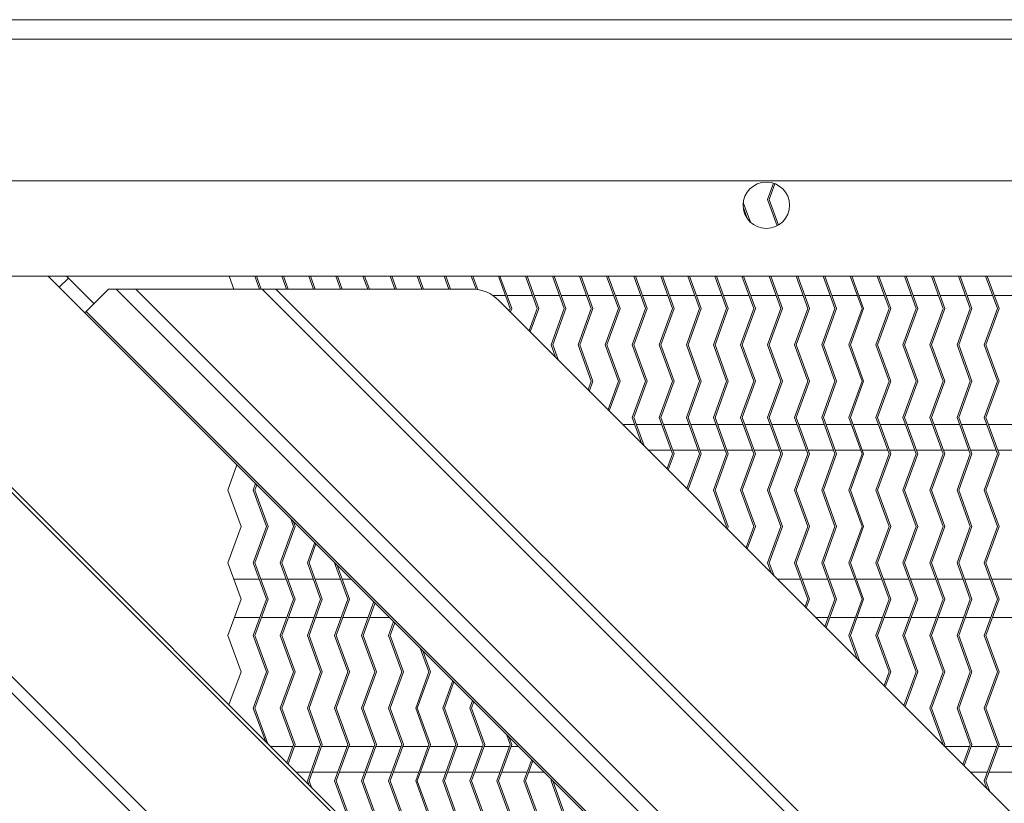
# Model space of a CAD drawing. Units: millimetres. Extents: x 187 to 20486, y 279 to 5832.
# Drawn here: x 4766 to 4843, y 3528 to 3589 of the extents above; entities that cross this region are included whole.
import ezdxf

# ---------------------------------------------------------------- set-up
doc = ezdxf.new("R2010")
doc.units = ezdxf.units.MM
doc.header["$LTSCALE"] = 20
doc.layers.add('AM - Drawing', color=7, linetype='Continuous', lineweight=5)

msp = doc.modelspace()

# ---------------------------------------------------------------- linework, layer by layer
at = {"layer": 'AM - Drawing'}
for p, q in [((3005.253, 3588.802), (5317.526, 3588.802)), ((5317.526, 3587.302), (3005.253, 3587.302)), ((4441.39, 3576.302), (4866.389, 3576.302)), ((4824.694, 3576.114), (4824.236, 3574.855)), ((4824.364, 3574.855), (4824.807, 3576.074)), ((4824.236, 3574.855), (4824.98, 3572.811)), ((4825.086, 3572.871), (4824.364, 3574.855)), ((4822.342, 3574.288), (4822.689, 3573.335)), ((4822.906, 3573.091), (4822.351, 3574.614)), ((4455.139, 3568.902), (4848.139, 3568.902)), ((4768.431, 3568.902), (4769.29, 3568.043)), ((4769.998, 3568.75), (4769.29, 3568.043)), ((4769.998, 3568.75), (4769.846, 3568.902)), ((4771.977, 3566.771), (4769.998, 3568.75)), ((4782.842, 3567.902), (4782.478, 3568.902)), ((4784.45, 3568.902), (4784.814, 3567.902)), ((4784.942, 3567.902), (4784.578, 3568.902)), ((4786.55, 3568.902), (4786.914, 3567.902)), ((4787.042, 3567.902), (4786.678, 3568.902)), ((4788.65, 3568.902), (4789.014, 3567.902)), ((4789.142, 3567.902), (4788.778, 3568.902)), ((4790.75, 3568.902), (4791.114, 3567.902)), ((4791.242, 3567.902), (4790.878, 3568.902)), ((4792.85, 3568.902), (4793.214, 3567.902)), ((4793.342, 3567.902), (4792.978, 3568.902)), ((4794.95, 3568.902), (4795.314, 3567.902)), ((4795.442, 3567.902), (4795.078, 3568.902)), ((4797.05, 3568.902), (4797.414, 3567.902)), ((4797.542, 3567.902), (4797.178, 3568.902)), ((4799.15, 3568.902), (4799.514, 3567.902)), ((4799.642, 3567.902), (4799.278, 3568.902)), ((4801.25, 3568.902), (4801.622, 3567.881)), ((4801.757, 3567.862), (4801.378, 3568.902)), ((4803.35, 3568.902), (4804.262, 3566.398)), ((4804.39, 3566.398), (4803.478, 3568.902)), ((4805.45, 3568.902), (4806.362, 3566.398)), ((4806.49, 3566.398), (4805.578, 3568.902)), ((4807.55, 3568.902), (4808.462, 3566.398)), ((4808.59, 3566.398), (4807.678, 3568.902)), ((4809.65, 3568.902), (4810.562, 3566.398)), ((4810.69, 3566.398), (4809.778, 3568.902)), ((4811.75, 3568.902), (4812.662, 3566.398)), ((4812.79, 3566.398), (4811.878, 3568.902)), ((4813.85, 3568.902), (4814.762, 3566.398)), ((4814.89, 3566.398), (4813.978, 3568.902)), ((4815.95, 3568.902), (4816.862, 3566.398)), ((4816.99, 3566.398), (4816.078, 3568.902)), ((4818.05, 3568.902), (4818.962, 3566.398)), ((4819.09, 3566.398), (4818.178, 3568.902)), ((4820.15, 3568.902), (4821.062, 3566.398)), ((4821.19, 3566.398), (4820.278, 3568.902)), ((4822.25, 3568.902), (4823.162, 3566.398)), ((4823.29, 3566.398), (4822.378, 3568.902)), ((4824.35, 3568.902), (4825.262, 3566.398)), ((4825.39, 3566.398), (4824.478, 3568.902)), ((4826.45, 3568.902), (4827.362, 3566.398)), ((4827.49, 3566.398), (4826.578, 3568.902)), ((4828.55, 3568.902), (4829.462, 3566.398)), ((4829.59, 3566.398), (4828.678, 3568.902)), ((4830.65, 3568.902), (4831.562, 3566.398)), ((4831.69, 3566.398), (4830.778, 3568.902)), ((4832.75, 3568.902), (4833.662, 3566.398)), ((4833.79, 3566.398), (4832.878, 3568.902)), ((4834.85, 3568.902), (4835.762, 3566.398)), ((4835.89, 3566.398), (4834.978, 3568.902)), ((4836.95, 3568.902), (4837.862, 3566.398)), ((4837.99, 3566.398), (4837.078, 3568.902)), ((4839.05, 3568.902), (4839.962, 3566.398)), ((4840.09, 3566.398), (4839.178, 3568.902)), ((4841.15, 3568.902), (4842.062, 3566.398)), ((4842.19, 3566.398), (4841.278, 3568.902)), ((4769.29, 3568.043), (4771.27, 3566.063)), ((4771.378, 3566.171), (4773.109, 3567.902)), ((4773.7, 3567.902), (4773.109, 3567.902)), ((4773.7, 3567.902), (4775.231, 3567.902)), ((4773.7, 3567.902), (4853.915, 3487.688)), ((4785.017, 3567.902), (4775.231, 3567.902)), ((4853.915, 3489.218), (4775.231, 3567.902)), ((4785.017, 3567.902), (4786.099, 3567.902)), ((4785.017, 3567.902), (4853.915, 3499.004)), ((4801.265, 3567.902), (4786.099, 3567.902)), ((4853.915, 3500.087), (4786.099, 3567.902)), ((4734.769, 3567.402), (4838.77, 3463.401)), ((4839.087, 3464.352), (4735.72, 3567.719)), ((4803.896, 3567.402), (4802.923, 3567.402)), ((4805.996, 3567.402), (4804.024, 3567.402)), ((4808.096, 3567.402), (4806.124, 3567.402)), ((4810.196, 3567.402), (4808.224, 3567.402)), ((4812.296, 3567.402), (4810.324, 3567.402)), ((4814.396, 3567.402), (4812.424, 3567.402)), ((4816.496, 3567.402), (4814.524, 3567.402)), ((4818.596, 3567.402), (4816.624, 3567.402)), ((4820.696, 3567.402), (4818.724, 3567.402)), ((4822.796, 3567.402), (4820.824, 3567.402)), ((4824.896, 3567.402), (4822.924, 3567.402)), ((4826.996, 3567.402), (4825.024, 3567.402)), ((4829.096, 3567.402), (4827.124, 3567.402)), ((4831.196, 3567.402), (4829.224, 3567.402)), ((4833.296, 3567.402), (4831.324, 3567.402)), ((4835.396, 3567.402), (4833.424, 3567.402)), ((4837.496, 3567.402), (4835.524, 3567.402)), ((4839.596, 3567.402), (4837.624, 3567.402)), ((4841.696, 3567.402), (4839.724, 3567.402)), ((4843.796, 3567.402), (4841.824, 3567.402)), ((4750.901, 3566.819), (4838.187, 3479.533)), ((4838.37, 3479.716), (4751.084, 3567.002)), ((4803.386, 3567.024), (4853.036, 3517.373)), ((4804.262, 3566.398), (4804.195, 3566.214)), ((4804.262, 3566.398), (4804.262, 3566.398)), ((4804.262, 3566.398), (4804.262, 3566.398)), ((4804.262, 3566.398), (4804.262, 3566.398)), ((4804.262, 3566.398), (4804.262, 3566.398)), ((4804.289, 3566.121), (4804.39, 3566.398)), ((4806.362, 3566.398), (4805.735, 3564.675)), ((4805.828, 3564.581), (4806.49, 3566.398)), ((4806.362, 3566.398), (4806.362, 3566.398)), ((4806.362, 3566.398), (4806.362, 3566.398)), ((4806.362, 3566.398), (4806.362, 3566.398)), ((4806.362, 3566.398), (4806.362, 3566.398)), ((4808.462, 3566.398), (4807.436, 3563.579)), ((4807.564, 3563.579), (4808.59, 3566.398)), ((4808.462, 3566.398), (4808.462, 3566.398)), ((4808.462, 3566.398), (4808.462, 3566.398)), ((4808.462, 3566.398), (4808.462, 3566.398)), ((4808.462, 3566.398), (4808.462, 3566.398)), ((4810.562, 3566.398), (4809.536, 3563.579)), ((4809.664, 3563.579), (4810.69, 3566.398)), ((4810.562, 3566.398), (4810.562, 3566.398)), ((4810.562, 3566.398), (4810.562, 3566.398)), ((4810.562, 3566.398), (4810.562, 3566.398)), ((4810.562, 3566.398), (4810.562, 3566.398)), ((4812.662, 3566.398), (4811.636, 3563.579)), ((4811.764, 3563.579), (4812.79, 3566.398)), ((4812.662, 3566.398), (4812.662, 3566.398)), ((4812.662, 3566.398), (4812.662, 3566.398)), ((4812.662, 3566.398), (4812.662, 3566.398)), ((4812.662, 3566.398), (4812.662, 3566.398)), ((4814.762, 3566.398), (4813.736, 3563.579)), ((4813.864, 3563.579), (4814.89, 3566.398)), ((4814.762, 3566.398), (4814.762, 3566.398)), ((4814.762, 3566.398), (4814.762, 3566.398)), ((4814.762, 3566.398), (4814.762, 3566.398)), ((4814.762, 3566.398), (4814.762, 3566.398)), ((4816.862, 3566.398), (4815.836, 3563.579)), ((4815.964, 3563.579), (4816.99, 3566.398)), ((4816.862, 3566.398), (4816.862, 3566.398)), ((4816.862, 3566.398), (4816.862, 3566.398)), ((4816.862, 3566.398), (4816.862, 3566.398)), ((4816.862, 3566.398), (4816.862, 3566.398)), ((4818.962, 3566.398), (4817.936, 3563.579)), ((4818.064, 3563.579), (4819.09, 3566.398)), ((4818.962, 3566.398), (4818.962, 3566.398)), ((4818.962, 3566.398), (4818.962, 3566.398)), ((4818.962, 3566.398), (4818.962, 3566.398)), ((4818.962, 3566.398), (4818.962, 3566.398)), ((4821.062, 3566.398), (4820.036, 3563.579)), ((4820.164, 3563.579), (4821.19, 3566.398)), ((4821.062, 3566.398), (4821.062, 3566.398)), ((4821.062, 3566.398), (4821.062, 3566.398)), ((4821.062, 3566.398), (4821.062, 3566.398)), ((4821.062, 3566.398), (4821.062, 3566.398)), ((4823.162, 3566.398), (4822.136, 3563.579)), ((4822.264, 3563.579), (4823.29, 3566.398)), ((4823.162, 3566.398), (4823.162, 3566.398)), ((4823.162, 3566.398), (4823.162, 3566.398)), ((4823.162, 3566.398), (4823.162, 3566.398)), ((4823.162, 3566.398), (4823.162, 3566.398)), ((4825.262, 3566.398), (4824.236, 3563.579)), ((4824.364, 3563.579), (4825.39, 3566.398)), ((4825.262, 3566.398), (4825.262, 3566.398)), ((4825.262, 3566.398), (4825.262, 3566.398)), ((4825.262, 3566.398), (4825.262, 3566.398)), ((4825.262, 3566.398), (4825.262, 3566.398)), ((4827.362, 3566.398), (4826.336, 3563.579)), ((4826.464, 3563.579), (4827.49, 3566.398)), ((4827.362, 3566.398), (4827.362, 3566.398)), ((4827.362, 3566.398), (4827.362, 3566.398)), ((4827.362, 3566.398), (4827.362, 3566.398)), ((4827.362, 3566.398), (4827.362, 3566.398)), ((4829.462, 3566.398), (4828.436, 3563.579)), ((4828.564, 3563.579), (4829.59, 3566.398)), ((4829.462, 3566.398), (4829.462, 3566.398)), ((4829.462, 3566.398), (4829.462, 3566.398)), ((4829.462, 3566.398), (4829.462, 3566.398)), ((4829.462, 3566.398), (4829.462, 3566.398)), ((4831.562, 3566.398), (4830.536, 3563.579)), ((4830.664, 3563.579), (4831.69, 3566.398)), ((4831.562, 3566.398), (4831.562, 3566.398)), ((4831.562, 3566.398), (4831.562, 3566.398)), ((4831.562, 3566.398), (4831.562, 3566.398)), ((4831.562, 3566.398), (4831.562, 3566.398)), ((4833.662, 3566.398), (4832.636, 3563.579)), ((4832.764, 3563.579), (4833.79, 3566.398)), ((4833.662, 3566.398), (4833.662, 3566.398)), ((4833.662, 3566.398), (4833.662, 3566.398)), ((4833.662, 3566.398), (4833.662, 3566.398)), ((4833.662, 3566.398), (4833.662, 3566.398)), ((4835.762, 3566.398), (4834.736, 3563.579)), ((4834.864, 3563.579), (4835.89, 3566.398)), ((4835.762, 3566.398), (4835.762, 3566.398)), ((4835.762, 3566.398), (4835.762, 3566.398)), ((4835.762, 3566.398), (4835.762, 3566.398)), ((4835.762, 3566.398), (4835.762, 3566.398)), ((4837.862, 3566.398), (4836.836, 3563.579)), ((4836.964, 3563.579), (4837.99, 3566.398)), ((4837.862, 3566.398), (4837.862, 3566.398)), ((4837.862, 3566.398), (4837.862, 3566.398)), ((4837.862, 3566.398), (4837.862, 3566.398)), ((4837.862, 3566.398), (4837.862, 3566.398)), ((4839.962, 3566.398), (4838.936, 3563.579)), ((4839.064, 3563.579), (4840.09, 3566.398)), ((4839.962, 3566.398), (4839.962, 3566.398)), ((4839.962, 3566.398), (4839.962, 3566.398)), ((4839.962, 3566.398), (4839.962, 3566.398)), ((4839.962, 3566.398), (4839.962, 3566.398)), ((4842.062, 3566.398), (4841.036, 3563.579)), ((4841.164, 3563.579), (4842.19, 3566.398)), ((4842.062, 3566.398), (4842.062, 3566.398)), ((4842.062, 3566.398), (4842.062, 3566.398)), ((4842.062, 3566.398), (4842.062, 3566.398)), ((4842.062, 3566.398), (4842.062, 3566.398)), ((4771.27, 3566.063), (4771.378, 3566.171)), ((4771.27, 3566.063), (4852.076, 3485.258)), ((4852.184, 3485.365), (4771.378, 3566.171)), ((4807.436, 3563.579), (4807.782, 3562.627)), ((4807.983, 3562.426), (4807.564, 3563.579)), ((4809.536, 3563.579), (4810.562, 3560.76)), ((4810.69, 3560.76), (4809.664, 3563.579)), ((4811.636, 3563.579), (4812.662, 3560.76)), ((4812.79, 3560.76), (4811.764, 3563.579)), ((4813.736, 3563.579), (4814.762, 3560.76)), ((4814.89, 3560.76), (4813.864, 3563.579)), ((4815.836, 3563.579), (4816.862, 3560.76)), ((4816.99, 3560.76), (4815.964, 3563.579)), ((4817.936, 3563.579), (4818.962, 3560.76)), ((4819.09, 3560.76), (4818.064, 3563.579)), ((4820.036, 3563.579), (4821.062, 3560.76)), ((4821.19, 3560.76), (4820.164, 3563.579)), ((4822.136, 3563.579), (4823.162, 3560.76)), ((4823.29, 3560.76), (4822.264, 3563.579)), ((4824.236, 3563.579), (4825.262, 3560.76)), ((4825.39, 3560.76), (4824.364, 3563.579)), ((4826.336, 3563.579), (4827.362, 3560.76)), ((4827.49, 3560.76), (4826.464, 3563.579)), ((4828.436, 3563.579), (4829.462, 3560.76)), ((4829.59, 3560.76), (4828.564, 3563.579)), ((4830.536, 3563.579), (4831.562, 3560.76)), ((4831.69, 3560.76), (4830.664, 3563.579)), ((4832.636, 3563.579), (4833.662, 3560.76)), ((4833.79, 3560.76), (4832.764, 3563.579)), ((4834.736, 3563.579), (4835.762, 3560.76)), ((4835.89, 3560.76), (4834.864, 3563.579)), ((4836.836, 3563.579), (4837.862, 3560.76)), ((4837.99, 3560.76), (4836.964, 3563.579)), ((4838.936, 3563.579), (4839.962, 3560.76)), ((4840.09, 3560.76), (4839.064, 3563.579)), ((4841.036, 3563.579), (4842.062, 3560.76)), ((4842.19, 3560.76), (4841.164, 3563.579)), ((4810.562, 3560.76), (4810.318, 3560.091)), ((4810.412, 3559.997), (4810.69, 3560.76)), ((4810.562, 3560.76), (4810.562, 3560.76)), ((4810.562, 3560.76), (4810.562, 3560.76)), ((4810.562, 3560.76), (4810.562, 3560.76)), ((4810.562, 3560.76), (4810.562, 3560.76)), ((4812.662, 3560.76), (4811.858, 3558.551)), ((4811.952, 3558.458), (4812.79, 3560.76)), ((4812.662, 3560.76), (4812.662, 3560.76)), ((4812.662, 3560.76), (4812.662, 3560.76)), ((4812.662, 3560.76), (4812.662, 3560.76)), ((4812.662, 3560.76), (4812.662, 3560.76)), ((4814.762, 3560.76), (4813.736, 3557.941)), ((4813.864, 3557.941), (4814.89, 3560.76)), ((4814.762, 3560.76), (4814.762, 3560.76)), ((4814.762, 3560.76), (4814.762, 3560.76)), ((4814.762, 3560.76), (4814.762, 3560.76)), ((4814.762, 3560.76), (4814.762, 3560.76)), ((4816.862, 3560.76), (4815.836, 3557.941)), ((4815.964, 3557.941), (4816.99, 3560.76)), ((4816.862, 3560.76), (4816.862, 3560.76)), ((4816.862, 3560.76), (4816.862, 3560.76)), ((4816.862, 3560.76), (4816.862, 3560.76)), ((4816.862, 3560.76), (4816.862, 3560.76)), ((4818.962, 3560.76), (4817.936, 3557.941)), ((4818.064, 3557.941), (4819.09, 3560.76)), ((4818.962, 3560.76), (4818.962, 3560.76)), ((4818.962, 3560.76), (4818.962, 3560.76)), ((4818.962, 3560.76), (4818.962, 3560.76)), ((4818.962, 3560.76), (4818.962, 3560.76)), ((4821.062, 3560.76), (4820.036, 3557.941)), ((4820.164, 3557.941), (4821.19, 3560.76)), ((4821.062, 3560.76), (4821.062, 3560.76)), ((4821.062, 3560.76), (4821.062, 3560.76)), ((4821.062, 3560.76), (4821.062, 3560.76)), ((4821.062, 3560.76), (4821.062, 3560.76)), ((4823.162, 3560.76), (4822.136, 3557.941)), ((4822.264, 3557.941), (4823.29, 3560.76)), ((4823.162, 3560.76), (4823.162, 3560.76)), ((4823.162, 3560.76), (4823.162, 3560.76)), ((4823.162, 3560.76), (4823.162, 3560.76)), ((4823.162, 3560.76), (4823.162, 3560.76)), ((4825.262, 3560.76), (4824.236, 3557.941)), ((4824.364, 3557.941), (4825.39, 3560.76)), ((4825.262, 3560.76), (4825.262, 3560.76)), ((4825.262, 3560.76), (4825.262, 3560.76)), ((4825.262, 3560.76), (4825.262, 3560.76)), ((4825.262, 3560.76), (4825.262, 3560.76)), ((4827.362, 3560.76), (4826.336, 3557.941)), ((4826.464, 3557.941), (4827.49, 3560.76)), ((4827.362, 3560.76), (4827.362, 3560.76)), ((4827.362, 3560.76), (4827.362, 3560.76)), ((4827.362, 3560.76), (4827.362, 3560.76)), ((4827.362, 3560.76), (4827.362, 3560.76)), ((4829.462, 3560.76), (4828.436, 3557.941)), ((4828.564, 3557.941), (4829.59, 3560.76)), ((4829.462, 3560.76), (4829.462, 3560.76)), ((4829.462, 3560.76), (4829.462, 3560.76)), ((4829.462, 3560.76), (4829.462, 3560.76)), ((4829.462, 3560.76), (4829.462, 3560.76)), ((4831.562, 3560.76), (4830.536, 3557.941)), ((4830.664, 3557.941), (4831.69, 3560.76)), ((4831.562, 3560.76), (4831.562, 3560.76)), ((4831.562, 3560.76), (4831.562, 3560.76)), ((4831.562, 3560.76), (4831.562, 3560.76)), ((4831.562, 3560.76), (4831.562, 3560.76)), ((4833.662, 3560.76), (4832.636, 3557.941)), ((4832.764, 3557.941), (4833.79, 3560.76)), ((4833.662, 3560.76), (4833.662, 3560.76)), ((4833.662, 3560.76), (4833.662, 3560.76)), ((4833.662, 3560.76), (4833.662, 3560.76)), ((4833.662, 3560.76), (4833.662, 3560.76)), ((4835.762, 3560.76), (4834.736, 3557.941)), ((4834.864, 3557.941), (4835.89, 3560.76)), ((4835.762, 3560.76), (4835.762, 3560.76)), ((4835.762, 3560.76), (4835.762, 3560.76)), ((4835.762, 3560.76), (4835.762, 3560.76)), ((4835.762, 3560.76), (4835.762, 3560.76)), ((4837.862, 3560.76), (4836.836, 3557.941)), ((4836.964, 3557.941), (4837.99, 3560.76)), ((4837.862, 3560.76), (4837.862, 3560.76)), ((4837.862, 3560.76), (4837.862, 3560.76)), ((4837.862, 3560.76), (4837.862, 3560.76)), ((4837.862, 3560.76), (4837.862, 3560.76)), ((4839.962, 3560.76), (4838.936, 3557.941)), ((4839.064, 3557.941), (4840.09, 3560.76)), ((4839.962, 3560.76), (4839.962, 3560.76)), ((4839.962, 3560.76), (4839.962, 3560.76)), ((4839.962, 3560.76), (4839.962, 3560.76)), ((4839.962, 3560.76), (4839.962, 3560.76)), ((4842.062, 3560.76), (4841.036, 3557.941)), ((4841.164, 3557.941), (4842.19, 3560.76)), ((4842.062, 3560.76), (4842.062, 3560.76)), ((4842.062, 3560.76), (4842.062, 3560.76)), ((4842.062, 3560.76), (4842.062, 3560.76)), ((4842.062, 3560.76), (4842.062, 3560.76)), ((4813.932, 3557.402), (4813.007, 3557.402)), ((4813.736, 3557.941), (4814.461, 3555.948)), ((4814.662, 3555.747), (4813.864, 3557.941)), ((4816.032, 3557.402), (4814.06, 3557.402)), ((4815.836, 3557.941), (4816.862, 3555.122)), ((4816.99, 3555.122), (4815.964, 3557.941)), ((4818.132, 3557.402), (4816.16, 3557.402)), ((4817.936, 3557.941), (4818.962, 3555.122)), ((4819.09, 3555.122), (4818.064, 3557.941)), ((4820.232, 3557.402), (4818.26, 3557.402)), ((4820.036, 3557.941), (4821.062, 3555.122)), ((4821.19, 3555.122), (4820.164, 3557.941)), ((4822.332, 3557.402), (4820.36, 3557.402)), ((4822.136, 3557.941), (4823.162, 3555.122)), ((4823.29, 3555.122), (4822.264, 3557.941)), ((4824.432, 3557.402), (4822.46, 3557.402)), ((4824.236, 3557.941), (4825.262, 3555.122)), ((4825.39, 3555.122), (4824.364, 3557.941)), ((4826.532, 3557.402), (4824.56, 3557.402)), ((4826.336, 3557.941), (4827.362, 3555.122)), ((4827.49, 3555.122), (4826.464, 3557.941)), ((4828.632, 3557.402), (4826.66, 3557.402)), ((4828.436, 3557.941), (4829.462, 3555.122)), ((4829.59, 3555.122), (4828.564, 3557.941)), ((4830.732, 3557.402), (4828.76, 3557.402)), ((4830.536, 3557.941), (4831.562, 3555.122)), ((4831.69, 3555.122), (4830.664, 3557.941)), ((4832.832, 3557.402), (4830.86, 3557.402)), ((4832.636, 3557.941), (4833.662, 3555.122)), ((4833.79, 3555.122), (4832.764, 3557.941)), ((4834.932, 3557.402), (4832.96, 3557.402)), ((4834.736, 3557.941), (4835.762, 3555.122)), ((4835.89, 3555.122), (4834.864, 3557.941)), ((4837.032, 3557.402), (4835.06, 3557.402)), ((4836.836, 3557.941), (4837.862, 3555.122)), ((4837.99, 3555.122), (4836.964, 3557.941)), ((4839.132, 3557.402), (4837.16, 3557.402)), ((4838.936, 3557.941), (4839.962, 3555.122)), ((4840.09, 3555.122), (4839.064, 3557.941)), ((4841.232, 3557.402), (4839.26, 3557.402)), ((4841.036, 3557.941), (4842.062, 3555.122)), ((4842.19, 3555.122), (4841.164, 3557.941)), ((4843.332, 3557.402), (4841.36, 3557.402)), ((4816.76, 3555.402), (4815.007, 3555.402)), ((4816.862, 3555.122), (4816.442, 3553.968)), ((4816.535, 3553.874), (4816.99, 3555.122)), ((4816.862, 3555.122), (4816.862, 3555.122)), ((4816.862, 3555.122), (4816.862, 3555.122)), ((4816.862, 3555.122), (4816.862, 3555.122)), ((4816.862, 3555.122), (4816.862, 3555.122)), ((4818.86, 3555.402), (4816.888, 3555.402)), ((4818.962, 3555.122), (4817.981, 3552.428)), ((4818.075, 3552.335), (4819.09, 3555.122)), ((4818.962, 3555.122), (4818.962, 3555.122)), ((4818.962, 3555.122), (4818.962, 3555.122)), ((4818.962, 3555.122), (4818.962, 3555.122)), ((4818.962, 3555.122), (4818.962, 3555.122)), ((4820.96, 3555.402), (4818.988, 3555.402)), ((4821.062, 3555.122), (4820.036, 3552.303)), ((4820.164, 3552.303), (4821.19, 3555.122)), ((4821.062, 3555.122), (4821.062, 3555.122)), ((4821.062, 3555.122), (4821.062, 3555.122)), ((4821.062, 3555.122), (4821.062, 3555.122)), ((4821.062, 3555.122), (4821.062, 3555.122)), ((4823.06, 3555.402), (4821.088, 3555.402)), ((4823.162, 3555.122), (4822.136, 3552.303)), ((4822.264, 3552.303), (4823.29, 3555.122)), ((4823.162, 3555.122), (4823.162, 3555.122)), ((4823.162, 3555.122), (4823.162, 3555.122)), ((4823.162, 3555.122), (4823.162, 3555.122)), ((4823.162, 3555.122), (4823.162, 3555.122)), ((4825.16, 3555.402), (4823.188, 3555.402)), ((4825.262, 3555.122), (4824.236, 3552.303)), ((4824.364, 3552.303), (4825.39, 3555.122)), ((4825.262, 3555.122), (4825.262, 3555.122)), ((4825.262, 3555.122), (4825.262, 3555.122)), ((4825.262, 3555.122), (4825.262, 3555.122)), ((4825.262, 3555.122), (4825.262, 3555.122)), ((4827.26, 3555.402), (4825.288, 3555.402)), ((4827.362, 3555.122), (4826.336, 3552.303)), ((4826.464, 3552.303), (4827.49, 3555.122)), ((4827.362, 3555.122), (4827.362, 3555.122)), ((4827.362, 3555.122), (4827.362, 3555.122)), ((4827.362, 3555.122), (4827.362, 3555.122)), ((4827.362, 3555.122), (4827.362, 3555.122)), ((4829.36, 3555.402), (4827.388, 3555.402)), ((4829.462, 3555.122), (4828.436, 3552.303)), ((4828.564, 3552.303), (4829.59, 3555.122)), ((4829.462, 3555.122), (4829.462, 3555.122)), ((4829.462, 3555.122), (4829.462, 3555.122)), ((4829.462, 3555.122), (4829.462, 3555.122)), ((4829.462, 3555.122), (4829.462, 3555.122)), ((4831.46, 3555.402), (4829.488, 3555.402)), ((4831.562, 3555.122), (4830.536, 3552.303)), ((4830.664, 3552.303), (4831.69, 3555.122)), ((4831.562, 3555.122), (4831.562, 3555.122)), ((4831.562, 3555.122), (4831.562, 3555.122)), ((4831.562, 3555.122), (4831.562, 3555.122)), ((4831.562, 3555.122), (4831.562, 3555.122)), ((4833.56, 3555.402), (4831.588, 3555.402)), ((4833.662, 3555.122), (4832.636, 3552.303)), ((4832.764, 3552.303), (4833.79, 3555.122)), ((4833.662, 3555.122), (4833.662, 3555.122)), ((4833.662, 3555.122), (4833.662, 3555.122)), ((4833.662, 3555.122), (4833.662, 3555.122)), ((4833.662, 3555.122), (4833.662, 3555.122)), ((4835.66, 3555.402), (4833.688, 3555.402)), ((4835.762, 3555.122), (4834.736, 3552.303)), ((4834.864, 3552.303), (4835.89, 3555.122)), ((4835.762, 3555.122), (4835.762, 3555.122)), ((4835.762, 3555.122), (4835.762, 3555.122)), ((4835.762, 3555.122), (4835.762, 3555.122)), ((4835.762, 3555.122), (4835.762, 3555.122)), ((4837.76, 3555.402), (4835.788, 3555.402)), ((4837.862, 3555.122), (4836.836, 3552.303)), ((4836.964, 3552.303), (4837.99, 3555.122)), ((4837.862, 3555.122), (4837.862, 3555.122)), ((4837.862, 3555.122), (4837.862, 3555.122)), ((4837.862, 3555.122), (4837.862, 3555.122)), ((4837.862, 3555.122), (4837.862, 3555.122)), ((4839.86, 3555.402), (4837.888, 3555.402)), ((4839.962, 3555.122), (4838.936, 3552.303)), ((4839.064, 3552.303), (4840.09, 3555.122)), ((4839.962, 3555.122), (4839.962, 3555.122)), ((4839.962, 3555.122), (4839.962, 3555.122)), ((4839.962, 3555.122), (4839.962, 3555.122)), ((4839.962, 3555.122), (4839.962, 3555.122)), ((4841.96, 3555.402), (4839.988, 3555.402)), ((4842.062, 3555.122), (4841.036, 3552.303)), ((4841.164, 3552.303), (4842.19, 3555.122)), ((4842.062, 3555.122), (4842.062, 3555.122)), ((4842.062, 3555.122), (4842.062, 3555.122)), ((4842.062, 3555.122), (4842.062, 3555.122)), ((4842.062, 3555.122), (4842.062, 3555.122)), ((4844.06, 3555.402), (4842.088, 3555.402)), ((4782.364, 3552.303), (4783.075, 3554.259)), ((4784.521, 3552.813), (4784.336, 3552.303)), ((4784.464, 3552.303), (4784.615, 3552.719)), ((4783.39, 3549.484), (4782.364, 3552.303)), ((4784.336, 3552.303), (4785.362, 3549.484)), ((4785.49, 3549.484), (4784.464, 3552.303)), ((4820.036, 3552.303), (4821.062, 3549.484)), ((4821.19, 3549.484), (4820.164, 3552.303)), ((4822.136, 3552.303), (4823.162, 3549.484)), ((4823.29, 3549.484), (4822.264, 3552.303)), ((4824.236, 3552.303), (4825.262, 3549.484)), ((4825.39, 3549.484), (4824.364, 3552.303)), ((4826.336, 3552.303), (4827.362, 3549.484)), ((4827.49, 3549.484), (4826.464, 3552.303)), ((4828.436, 3552.303), (4829.462, 3549.484)), ((4829.59, 3549.484), (4828.564, 3552.303)), ((4830.536, 3552.303), (4831.562, 3549.484)), ((4831.69, 3549.484), (4830.664, 3552.303)), ((4832.636, 3552.303), (4833.662, 3549.484)), ((4833.79, 3549.484), (4832.764, 3552.303)), ((4834.736, 3552.303), (4835.762, 3549.484)), ((4835.89, 3549.484), (4834.864, 3552.303)), ((4836.836, 3552.303), (4837.862, 3549.484)), ((4837.99, 3549.484), (4836.964, 3552.303)), ((4838.936, 3552.303), (4839.962, 3549.484)), ((4840.09, 3549.484), (4839.064, 3552.303)), ((4841.036, 3552.303), (4842.062, 3549.484)), ((4842.19, 3549.484), (4841.164, 3552.303)), ((4787.24, 3550.094), (4787.462, 3549.484)), ((4787.59, 3549.484), (4787.441, 3549.893)), ((4782.364, 3546.665), (4783.39, 3549.484)), ((4785.362, 3549.484), (4784.336, 3546.665)), ((4784.464, 3546.665), (4785.49, 3549.484)), ((4785.362, 3549.484), (4785.362, 3549.484)), ((4785.362, 3549.484), (4785.362, 3549.484)), ((4785.362, 3549.484), (4785.362, 3549.484)), ((4785.362, 3549.484), (4785.362, 3549.484)), ((4787.462, 3549.484), (4786.436, 3546.665)), ((4786.564, 3546.665), (4787.59, 3549.484)), ((4787.462, 3549.484), (4787.462, 3549.484)), ((4787.462, 3549.484), (4787.462, 3549.484)), ((4787.462, 3549.484), (4787.462, 3549.484)), ((4787.462, 3549.484), (4787.462, 3549.484)), ((4821.062, 3549.484), (4821.025, 3549.384)), ((4821.062, 3549.484), (4821.062, 3549.484)), ((4821.062, 3549.484), (4821.062, 3549.484)), ((4821.062, 3549.484), (4821.062, 3549.484)), ((4821.062, 3549.484), (4821.062, 3549.484)), ((4821.119, 3549.29), (4821.19, 3549.484)), ((4823.162, 3549.484), (4822.565, 3547.844)), ((4822.659, 3547.751), (4823.29, 3549.484)), ((4823.162, 3549.484), (4823.162, 3549.484)), ((4823.162, 3549.484), (4823.162, 3549.484)), ((4823.162, 3549.484), (4823.162, 3549.484)), ((4823.162, 3549.484), (4823.162, 3549.484)), ((4825.262, 3549.484), (4824.236, 3546.665)), ((4824.364, 3546.665), (4825.39, 3549.484)), ((4825.262, 3549.484), (4825.262, 3549.484)), ((4825.262, 3549.484), (4825.262, 3549.484)), ((4825.262, 3549.484), (4825.262, 3549.484)), ((4825.262, 3549.484), (4825.262, 3549.484)), ((4827.362, 3549.484), (4826.336, 3546.665)), ((4826.464, 3546.665), (4827.49, 3549.484)), ((4827.362, 3549.484), (4827.362, 3549.484)), ((4827.362, 3549.484), (4827.362, 3549.484)), ((4827.362, 3549.484), (4827.362, 3549.484)), ((4827.362, 3549.484), (4827.362, 3549.484)), ((4829.462, 3549.484), (4828.436, 3546.665)), ((4828.564, 3546.665), (4829.59, 3549.484)), ((4829.462, 3549.484), (4829.462, 3549.484)), ((4829.462, 3549.484), (4829.462, 3549.484)), ((4829.462, 3549.484), (4829.462, 3549.484)), ((4829.462, 3549.484), (4829.462, 3549.484)), ((4831.562, 3549.484), (4830.536, 3546.665)), ((4830.664, 3546.665), (4831.69, 3549.484)), ((4831.562, 3549.484), (4831.562, 3549.484)), ((4831.562, 3549.484), (4831.562, 3549.484)), ((4831.562, 3549.484), (4831.562, 3549.484)), ((4831.562, 3549.484), (4831.562, 3549.484)), ((4833.662, 3549.484), (4832.636, 3546.665)), ((4832.764, 3546.665), (4833.79, 3549.484)), ((4833.662, 3549.484), (4833.662, 3549.484)), ((4833.662, 3549.484), (4833.662, 3549.484)), ((4833.662, 3549.484), (4833.662, 3549.484)), ((4833.662, 3549.484), (4833.662, 3549.484)), ((4835.762, 3549.484), (4834.736, 3546.665)), ((4834.864, 3546.665), (4835.89, 3549.484)), ((4835.762, 3549.484), (4835.762, 3549.484)), ((4835.762, 3549.484), (4835.762, 3549.484)), ((4835.762, 3549.484), (4835.762, 3549.484)), ((4835.762, 3549.484), (4835.762, 3549.484)), ((4837.862, 3549.484), (4836.836, 3546.665)), ((4836.964, 3546.665), (4837.99, 3549.484)), ((4837.862, 3549.484), (4837.862, 3549.484)), ((4837.862, 3549.484), (4837.862, 3549.484)), ((4837.862, 3549.484), (4837.862, 3549.484)), ((4837.862, 3549.484), (4837.862, 3549.484)), ((4839.962, 3549.484), (4838.936, 3546.665)), ((4839.064, 3546.665), (4840.09, 3549.484)), ((4839.962, 3549.484), (4839.962, 3549.484)), ((4839.962, 3549.484), (4839.962, 3549.484)), ((4839.962, 3549.484), (4839.962, 3549.484)), ((4839.962, 3549.484), (4839.962, 3549.484)), ((4842.062, 3549.484), (4841.036, 3546.665)), ((4841.164, 3546.665), (4842.19, 3549.484)), ((4842.062, 3549.484), (4842.062, 3549.484)), ((4842.062, 3549.484), (4842.062, 3549.484)), ((4842.062, 3549.484), (4842.062, 3549.484)), ((4842.062, 3549.484), (4842.062, 3549.484)), ((4789.105, 3548.229), (4788.536, 3546.665)), ((4788.664, 3546.665), (4789.199, 3548.135)), ((4783.39, 3543.846), (4782.364, 3546.665)), ((4784.336, 3546.665), (4785.362, 3543.846)), ((4785.49, 3543.846), (4784.464, 3546.665)), ((4786.436, 3546.665), (4787.462, 3543.846)), ((4787.59, 3543.846), (4786.564, 3546.665)), ((4788.536, 3546.665), (4789.562, 3543.846)), ((4789.69, 3543.846), (4788.664, 3546.665)), ((4790.645, 3546.689), (4790.636, 3546.665)), ((4790.636, 3546.665), (4791.662, 3543.846)), ((4791.79, 3543.846), (4790.818, 3546.516)), ((4824.236, 3546.665), (4824.517, 3545.892)), ((4824.718, 3545.692), (4824.364, 3546.665)), ((4826.336, 3546.665), (4827.362, 3543.846)), ((4827.49, 3543.846), (4826.464, 3546.665)), ((4828.436, 3546.665), (4829.462, 3543.846)), ((4829.59, 3543.846), (4828.564, 3546.665)), ((4830.536, 3546.665), (4831.562, 3543.846)), ((4831.69, 3543.846), (4830.664, 3546.665)), ((4832.636, 3546.665), (4833.662, 3543.846)), ((4833.79, 3543.846), (4832.764, 3546.665)), ((4834.736, 3546.665), (4835.762, 3543.846)), ((4835.89, 3543.846), (4834.864, 3546.665)), ((4836.836, 3546.665), (4837.862, 3543.846)), ((4837.99, 3543.846), (4836.964, 3546.665)), ((4838.936, 3546.665), (4839.962, 3543.846)), ((4840.09, 3543.846), (4839.064, 3546.665)), ((4841.036, 3546.665), (4842.062, 3543.846)), ((4842.19, 3543.846), (4841.164, 3546.665)), ((4784.795, 3545.402), (4782.823, 3545.402)), ((4786.895, 3545.402), (4784.923, 3545.402)), ((4788.995, 3545.402), (4787.023, 3545.402)), ((4791.095, 3545.402), (4789.123, 3545.402)), ((4791.931, 3545.402), (4791.223, 3545.402)), ((4826.795, 3545.402), (4825.007, 3545.402)), ((4828.895, 3545.402), (4826.923, 3545.402)), ((4830.995, 3545.402), (4829.023, 3545.402)), ((4833.095, 3545.402), (4831.123, 3545.402)), ((4835.195, 3545.402), (4833.223, 3545.402)), ((4837.295, 3545.402), (4835.323, 3545.402)), ((4839.395, 3545.402), (4837.423, 3545.402)), ((4841.495, 3545.402), (4839.523, 3545.402)), ((4843.595, 3545.402), (4841.623, 3545.402)), ((4782.364, 3541.027), (4783.39, 3543.846)), ((4785.362, 3543.846), (4784.336, 3541.027)), ((4784.464, 3541.027), (4785.49, 3543.846)), ((4785.362, 3543.846), (4785.362, 3543.846)), ((4785.362, 3543.846), (4785.362, 3543.846)), ((4785.362, 3543.846), (4785.362, 3543.846)), ((4785.362, 3543.846), (4785.362, 3543.846)), ((4787.462, 3543.846), (4786.436, 3541.027)), ((4786.564, 3541.027), (4787.59, 3543.846)), ((4787.462, 3543.846), (4787.462, 3543.846)), ((4787.462, 3543.846), (4787.462, 3543.846)), ((4787.462, 3543.846), (4787.462, 3543.846)), ((4787.462, 3543.846), (4787.462, 3543.846)), ((4789.562, 3543.846), (4788.536, 3541.027)), ((4788.664, 3541.027), (4789.69, 3543.846)), ((4789.562, 3543.846), (4789.562, 3543.846)), ((4789.562, 3543.846), (4789.562, 3543.846)), ((4789.562, 3543.846), (4789.562, 3543.846)), ((4789.562, 3543.846), (4789.562, 3543.846)), ((4791.662, 3543.846), (4790.636, 3541.027)), ((4790.764, 3541.027), (4791.79, 3543.846)), ((4791.662, 3543.846), (4791.662, 3543.846)), ((4791.662, 3543.846), (4791.662, 3543.846)), ((4791.662, 3543.846), (4791.662, 3543.846)), ((4791.662, 3543.846), (4791.662, 3543.846)), ((4793.689, 3543.645), (4792.736, 3541.027)), ((4792.864, 3541.027), (4793.782, 3543.551)), ((4827.362, 3543.846), (4827.149, 3543.261)), ((4827.242, 3543.167), (4827.49, 3543.846)), ((4827.362, 3543.846), (4827.362, 3543.846)), ((4827.362, 3543.846), (4827.362, 3543.846)), ((4827.362, 3543.846), (4827.362, 3543.846)), ((4827.362, 3543.846), (4827.362, 3543.846)), ((4829.462, 3543.846), (4828.688, 3541.721)), ((4828.782, 3541.627), (4829.59, 3543.846)), ((4829.462, 3543.846), (4829.462, 3543.846)), ((4829.462, 3543.846), (4829.462, 3543.846)), ((4829.462, 3543.846), (4829.462, 3543.846)), ((4829.462, 3543.846), (4829.462, 3543.846)), ((4831.562, 3543.846), (4830.536, 3541.027)), ((4830.664, 3541.027), (4831.69, 3543.846)), ((4831.562, 3543.846), (4831.562, 3543.846)), ((4831.562, 3543.846), (4831.562, 3543.846)), ((4831.562, 3543.846), (4831.562, 3543.846)), ((4831.562, 3543.846), (4831.562, 3543.846)), ((4833.662, 3543.846), (4832.636, 3541.027)), ((4832.764, 3541.027), (4833.79, 3543.846)), ((4833.662, 3543.846), (4833.662, 3543.846)), ((4833.662, 3543.846), (4833.662, 3543.846)), ((4833.662, 3543.846), (4833.662, 3543.846)), ((4833.662, 3543.846), (4833.662, 3543.846)), ((4835.762, 3543.846), (4834.736, 3541.027)), ((4834.864, 3541.027), (4835.89, 3543.846)), ((4835.762, 3543.846), (4835.762, 3543.846)), ((4835.762, 3543.846), (4835.762, 3543.846)), ((4835.762, 3543.846), (4835.762, 3543.846)), ((4835.762, 3543.846), (4835.762, 3543.846)), ((4837.862, 3543.846), (4836.836, 3541.027)), ((4836.964, 3541.027), (4837.99, 3543.846)), ((4837.862, 3543.846), (4837.862, 3543.846)), ((4837.862, 3543.846), (4837.862, 3543.846)), ((4837.862, 3543.846), (4837.862, 3543.846)), ((4837.862, 3543.846), (4837.862, 3543.846)), ((4839.962, 3543.846), (4838.936, 3541.027)), ((4839.064, 3541.027), (4840.09, 3543.846)), ((4839.962, 3543.846), (4839.962, 3543.846)), ((4839.962, 3543.846), (4839.962, 3543.846)), ((4839.962, 3543.846), (4839.962, 3543.846)), ((4839.962, 3543.846), (4839.962, 3543.846)), ((4842.062, 3543.846), (4841.036, 3541.027)), ((4841.164, 3541.027), (4842.19, 3543.846)), ((4842.062, 3543.846), (4842.062, 3543.846)), ((4842.062, 3543.846), (4842.062, 3543.846)), ((4842.062, 3543.846), (4842.062, 3543.846)), ((4842.062, 3543.846), (4842.062, 3543.846)), ((4784.836, 3542.402), (4782.864, 3542.402)), ((4786.936, 3542.402), (4784.964, 3542.402)), ((4789.036, 3542.402), (4787.064, 3542.402)), ((4791.136, 3542.402), (4789.164, 3542.402)), ((4793.236, 3542.402), (4791.264, 3542.402)), ((4794.931, 3542.402), (4793.364, 3542.402)), ((4795.228, 3542.105), (4794.836, 3541.027)), ((4794.964, 3541.027), (4795.322, 3542.012)), ((4828.936, 3542.402), (4828.007, 3542.402)), ((4831.036, 3542.402), (4829.064, 3542.402)), ((4833.136, 3542.402), (4831.164, 3542.402)), ((4835.236, 3542.402), (4833.264, 3542.402)), ((4837.336, 3542.402), (4835.364, 3542.402)), ((4839.436, 3542.402), (4837.464, 3542.402)), ((4841.536, 3542.402), (4839.564, 3542.402)), ((4843.636, 3542.402), (4841.664, 3542.402)), ((4783.39, 3538.208), (4782.364, 3541.027)), ((4784.336, 3541.027), (4785.362, 3538.208)), ((4785.49, 3538.208), (4784.464, 3541.027)), ((4786.436, 3541.027), (4787.462, 3538.208)), ((4787.59, 3538.208), (4786.564, 3541.027)), ((4788.536, 3541.027), (4789.562, 3538.208)), ((4789.69, 3538.208), (4788.664, 3541.027)), ((4790.636, 3541.027), (4791.662, 3538.208)), ((4791.79, 3538.208), (4790.764, 3541.027)), ((4792.736, 3541.027), (4793.762, 3538.208)), ((4793.89, 3538.208), (4792.864, 3541.027)), ((4794.836, 3541.027), (4795.862, 3538.208)), ((4795.99, 3538.208), (4794.964, 3541.027)), ((4830.536, 3541.027), (4831.196, 3539.213)), ((4831.397, 3539.013), (4830.664, 3541.027)), ((4832.636, 3541.027), (4833.662, 3538.208)), ((4833.79, 3538.208), (4832.764, 3541.027)), ((4834.736, 3541.027), (4835.762, 3538.208)), ((4835.89, 3538.208), (4834.864, 3541.027)), ((4836.836, 3541.027), (4837.862, 3538.208)), ((4837.99, 3538.208), (4836.964, 3541.027)), ((4838.936, 3541.027), (4839.962, 3538.208)), ((4840.09, 3538.208), (4839.064, 3541.027)), ((4841.036, 3541.027), (4842.062, 3538.208)), ((4842.19, 3538.208), (4841.164, 3541.027)), ((4797.296, 3540.038), (4797.962, 3538.208)), ((4798.09, 3538.208), (4797.497, 3539.837)), ((4782.453, 3535.634), (4783.39, 3538.208)), ((4785.362, 3538.208), (4784.336, 3535.389)), ((4784.464, 3535.389), (4785.49, 3538.208)), ((4785.362, 3538.208), (4785.362, 3538.208)), ((4785.362, 3538.208), (4785.362, 3538.208)), ((4785.362, 3538.208), (4785.362, 3538.208)), ((4785.362, 3538.208), (4785.362, 3538.208)), ((4787.462, 3538.208), (4786.436, 3535.389)), ((4786.564, 3535.389), (4787.59, 3538.208)), ((4787.462, 3538.208), (4787.462, 3538.208)), ((4787.462, 3538.208), (4787.462, 3538.208)), ((4787.462, 3538.208), (4787.462, 3538.208)), ((4787.462, 3538.208), (4787.462, 3538.208)), ((4789.562, 3538.208), (4788.536, 3535.389)), ((4788.664, 3535.389), (4789.69, 3538.208)), ((4789.562, 3538.208), (4789.562, 3538.208)), ((4789.562, 3538.208), (4789.562, 3538.208)), ((4789.562, 3538.208), (4789.562, 3538.208)), ((4789.562, 3538.208), (4789.562, 3538.208)), ((4791.662, 3538.208), (4790.636, 3535.389)), ((4790.764, 3535.389), (4791.79, 3538.208)), ((4791.662, 3538.208), (4791.662, 3538.208)), ((4791.662, 3538.208), (4791.662, 3538.208)), ((4791.662, 3538.208), (4791.662, 3538.208)), ((4791.662, 3538.208), (4791.662, 3538.208)), ((4793.762, 3538.208), (4792.736, 3535.389)), ((4792.864, 3535.389), (4793.89, 3538.208)), ((4793.762, 3538.208), (4793.762, 3538.208)), ((4793.762, 3538.208), (4793.762, 3538.208)), ((4793.762, 3538.208), (4793.762, 3538.208)), ((4793.762, 3538.208), (4793.762, 3538.208)), ((4795.862, 3538.208), (4794.836, 3535.389)), ((4794.964, 3535.389), (4795.99, 3538.208)), ((4795.862, 3538.208), (4795.862, 3538.208)), ((4795.862, 3538.208), (4795.862, 3538.208)), ((4795.862, 3538.208), (4795.862, 3538.208)), ((4795.862, 3538.208), (4795.862, 3538.208)), ((4797.962, 3538.208), (4796.936, 3535.389)), ((4797.064, 3535.389), (4798.09, 3538.208)), ((4797.962, 3538.208), (4797.962, 3538.208)), ((4797.962, 3538.208), (4797.962, 3538.208)), ((4797.962, 3538.208), (4797.962, 3538.208)), ((4797.962, 3538.208), (4797.962, 3538.208)), ((4833.662, 3538.208), (4833.272, 3537.137)), ((4833.366, 3537.044), (4833.79, 3538.208)), ((4833.662, 3538.208), (4833.662, 3538.208)), ((4833.662, 3538.208), (4833.662, 3538.208)), ((4833.662, 3538.208), (4833.662, 3538.208)), ((4833.662, 3538.208), (4833.662, 3538.208)), ((4835.762, 3538.208), (4834.812, 3535.598)), ((4834.905, 3535.504), (4835.89, 3538.208)), ((4835.762, 3538.208), (4835.762, 3538.208)), ((4835.762, 3538.208), (4835.762, 3538.208)), ((4835.762, 3538.208), (4835.762, 3538.208)), ((4835.762, 3538.208), (4835.762, 3538.208)), ((4837.862, 3538.208), (4836.836, 3535.389)), ((4836.964, 3535.389), (4837.99, 3538.208)), ((4837.862, 3538.208), (4837.862, 3538.208)), ((4837.862, 3538.208), (4837.862, 3538.208)), ((4837.862, 3538.208), (4837.862, 3538.208)), ((4837.862, 3538.208), (4837.862, 3538.208)), ((4839.962, 3538.208), (4838.936, 3535.389)), ((4839.064, 3535.389), (4840.09, 3538.208)), ((4839.962, 3538.208), (4839.962, 3538.208)), ((4839.962, 3538.208), (4839.962, 3538.208)), ((4839.962, 3538.208), (4839.962, 3538.208)), ((4839.962, 3538.208), (4839.962, 3538.208)), ((4842.062, 3538.208), (4841.036, 3535.389)), ((4841.164, 3535.389), (4842.19, 3538.208)), ((4842.062, 3538.208), (4842.062, 3538.208)), ((4842.062, 3538.208), (4842.062, 3538.208)), ((4842.062, 3538.208), (4842.062, 3538.208)), ((4842.062, 3538.208), (4842.062, 3538.208)), ((4799.812, 3537.522), (4799.036, 3535.389)), ((4799.164, 3535.389), (4799.906, 3537.428)), ((4801.352, 3535.982), (4801.136, 3535.389)), ((4801.264, 3535.389), (4801.445, 3535.889)), ((4784.336, 3535.389), (4785.274, 3532.813)), ((4785.474, 3532.612), (4784.464, 3535.389)), ((4786.436, 3535.389), (4787.462, 3532.57)), ((4787.59, 3532.57), (4786.564, 3535.389)), ((4788.536, 3535.389), (4789.562, 3532.57)), ((4789.69, 3532.57), (4788.664, 3535.389)), ((4790.636, 3535.389), (4791.662, 3532.57)), ((4791.79, 3532.57), (4790.764, 3535.389)), ((4792.736, 3535.389), (4793.762, 3532.57)), ((4793.89, 3532.57), (4792.864, 3535.389)), ((4794.836, 3535.389), (4795.862, 3532.57)), ((4795.99, 3532.57), (4794.964, 3535.389)), ((4796.936, 3535.389), (4797.962, 3532.57)), ((4798.09, 3532.57), (4797.064, 3535.389)), ((4799.036, 3535.389), (4800.062, 3532.57)), ((4800.19, 3532.57), (4799.164, 3535.389)), ((4801.136, 3535.389), (4802.162, 3532.57)), ((4802.29, 3532.57), (4801.264, 3535.389)), ((4836.836, 3535.389), (4837.862, 3532.57)), ((4837.99, 3532.57), (4836.964, 3535.389)), ((4838.936, 3535.389), (4839.962, 3532.57)), ((4840.09, 3532.57), (4839.064, 3535.389)), ((4841.036, 3535.389), (4842.062, 3532.57)), ((4842.19, 3532.57), (4841.164, 3535.389)), ((4803.975, 3533.359), (4804.262, 3532.57)), ((4804.39, 3532.57), (4804.176, 3533.158)), ((4787.401, 3532.402), (4785.684, 3532.402)), ((4787.462, 3532.57), (4786.943, 3531.144)), ((4787.036, 3531.05), (4787.59, 3532.57)), ((4787.462, 3532.57), (4787.462, 3532.57)), ((4787.462, 3532.57), (4787.462, 3532.57)), ((4787.462, 3532.57), (4787.462, 3532.57)), ((4787.462, 3532.57), (4787.462, 3532.57)), ((4789.501, 3532.402), (4787.528, 3532.402)), ((4789.562, 3532.57), (4788.536, 3529.751)), ((4788.664, 3529.751), (4789.69, 3532.57)), ((4789.562, 3532.57), (4789.562, 3532.57)), ((4789.562, 3532.57), (4789.562, 3532.57)), ((4789.562, 3532.57), (4789.562, 3532.57)), ((4789.562, 3532.57), (4789.562, 3532.57)), ((4791.601, 3532.402), (4789.628, 3532.402)), ((4791.662, 3532.57), (4790.636, 3529.751)), ((4790.764, 3529.751), (4791.79, 3532.57)), ((4791.662, 3532.57), (4791.662, 3532.57)), ((4791.662, 3532.57), (4791.662, 3532.57)), ((4791.662, 3532.57), (4791.662, 3532.57)), ((4791.662, 3532.57), (4791.662, 3532.57)), ((4793.701, 3532.402), (4791.728, 3532.402)), ((4793.762, 3532.57), (4792.736, 3529.751)), ((4792.864, 3529.751), (4793.89, 3532.57)), ((4793.762, 3532.57), (4793.762, 3532.57)), ((4793.762, 3532.57), (4793.762, 3532.57)), ((4793.762, 3532.57), (4793.762, 3532.57)), ((4793.762, 3532.57), (4793.762, 3532.57)), ((4795.801, 3532.402), (4793.828, 3532.402)), ((4795.862, 3532.57), (4794.836, 3529.751)), ((4794.964, 3529.751), (4795.99, 3532.57)), ((4795.862, 3532.57), (4795.862, 3532.57)), ((4795.862, 3532.57), (4795.862, 3532.57)), ((4795.862, 3532.57), (4795.862, 3532.57)), ((4795.862, 3532.57), (4795.862, 3532.57)), ((4797.901, 3532.402), (4795.928, 3532.402)), ((4797.962, 3532.57), (4796.936, 3529.751)), ((4797.064, 3529.751), (4798.09, 3532.57)), ((4797.962, 3532.57), (4797.962, 3532.57)), ((4797.962, 3532.57), (4797.962, 3532.57)), ((4797.962, 3532.57), (4797.962, 3532.57)), ((4797.962, 3532.57), (4797.962, 3532.57)), ((4800.001, 3532.402), (4798.028, 3532.402)), ((4800.062, 3532.57), (4799.036, 3529.751)), ((4799.164, 3529.751), (4800.19, 3532.57)), ((4800.062, 3532.57), (4800.062, 3532.57)), ((4800.062, 3532.57), (4800.062, 3532.57)), ((4800.062, 3532.57), (4800.062, 3532.57)), ((4800.062, 3532.57), (4800.062, 3532.57)), ((4802.101, 3532.402), (4800.128, 3532.402)), ((4802.162, 3532.57), (4801.136, 3529.751)), ((4801.264, 3529.751), (4802.29, 3532.57)), ((4802.162, 3532.57), (4802.162, 3532.57)), ((4802.162, 3532.57), (4802.162, 3532.57)), ((4802.162, 3532.57), (4802.162, 3532.57)), ((4802.162, 3532.57), (4802.162, 3532.57)), ((4804.201, 3532.402), (4802.228, 3532.402)), ((4804.262, 3532.57), (4803.236, 3529.751)), ((4803.364, 3529.751), (4804.39, 3532.57)), ((4804.262, 3532.57), (4804.262, 3532.57)), ((4804.262, 3532.57), (4804.262, 3532.57)), ((4804.262, 3532.57), (4804.262, 3532.57)), ((4804.262, 3532.57), (4804.262, 3532.57)), ((4804.931, 3532.402), (4804.328, 3532.402)), ((4837.862, 3532.57), (4837.856, 3532.554)), ((4837.862, 3532.57), (4837.862, 3532.57)), ((4837.862, 3532.57), (4837.862, 3532.57)), ((4837.862, 3532.57), (4837.862, 3532.57)), ((4837.862, 3532.57), (4837.862, 3532.57)), ((4837.949, 3532.46), (4837.99, 3532.57)), ((4839.901, 3532.402), (4838.007, 3532.402)), ((4839.962, 3532.57), (4839.395, 3531.014)), ((4839.489, 3530.92), (4840.09, 3532.57)), ((4839.962, 3532.57), (4839.962, 3532.57)), ((4839.962, 3532.57), (4839.962, 3532.57)), ((4839.962, 3532.57), (4839.962, 3532.57)), ((4839.962, 3532.57), (4839.962, 3532.57)), ((4842.001, 3532.402), (4840.028, 3532.402)), ((4842.062, 3532.57), (4841.036, 3529.751)), ((4841.164, 3529.751), (4842.19, 3532.57)), ((4842.062, 3532.57), (4842.062, 3532.57)), ((4842.062, 3532.57), (4842.062, 3532.57)), ((4842.062, 3532.57), (4842.062, 3532.57)), ((4842.062, 3532.57), (4842.062, 3532.57)), ((4844.101, 3532.402), (4842.128, 3532.402)), ((4805.935, 3531.398), (4805.336, 3529.751)), ((4805.464, 3529.751), (4806.029, 3531.305)), ((4788.773, 3530.402), (4787.684, 3530.402)), ((4788.536, 3529.751), (4788.651, 3529.436)), ((4788.852, 3529.235), (4788.664, 3529.751)), ((4790.873, 3530.402), (4788.901, 3530.402)), ((4790.636, 3529.751), (4791.662, 3526.932)), ((4791.79, 3526.932), (4790.764, 3529.751)), ((4792.973, 3530.402), (4791.001, 3530.402)), ((4792.736, 3529.751), (4793.762, 3526.932)), ((4793.89, 3526.932), (4792.864, 3529.751)), ((4795.073, 3530.402), (4793.101, 3530.402)), ((4794.836, 3529.751), (4795.862, 3526.932)), ((4795.99, 3526.932), (4794.964, 3529.751)), ((4797.173, 3530.402), (4795.201, 3530.402)), ((4796.936, 3529.751), (4797.962, 3526.932)), ((4798.09, 3526.932), (4797.064, 3529.751)), ((4799.273, 3530.402), (4797.301, 3530.402)), ((4799.036, 3529.751), (4800.062, 3526.932)), ((4800.19, 3526.932), (4799.164, 3529.751)), ((4801.373, 3530.402), (4799.401, 3530.402)), ((4801.136, 3529.751), (4802.162, 3526.932)), ((4802.29, 3526.932), (4801.264, 3529.751)), ((4803.473, 3530.402), (4801.501, 3530.402)), ((4803.236, 3529.751), (4804.262, 3526.932)), ((4804.39, 3526.932), (4803.364, 3529.751)), ((4805.573, 3530.402), (4803.601, 3530.402)), ((4805.336, 3529.751), (4806.362, 3526.932)), ((4806.49, 3526.932), (4805.464, 3529.751)), ((4806.931, 3530.402), (4805.701, 3530.402)), ((4807.475, 3529.859), (4807.436, 3529.751)), ((4807.436, 3529.751), (4808.462, 3526.932)), ((4807.564, 3529.751), (4807.569, 3529.765)), ((4808.59, 3526.932), (4807.564, 3529.751)), ((4841.273, 3530.402), (4840.007, 3530.402)), ((4841.036, 3529.751), (4841.252, 3529.158)), ((4841.453, 3528.957), (4841.164, 3529.751)), ((4843.373, 3530.402), (4841.401, 3530.402))]:
    msp.add_line(p, q, dxfattribs=at)
msp.add_circle((4824.139, 3574.402), 1.8, dxfattribs=at)
msp.add_arc((4801.265, 3564.902), 3, 45, 90, dxfattribs=at)

doc.saveas('drawing.dxf')
